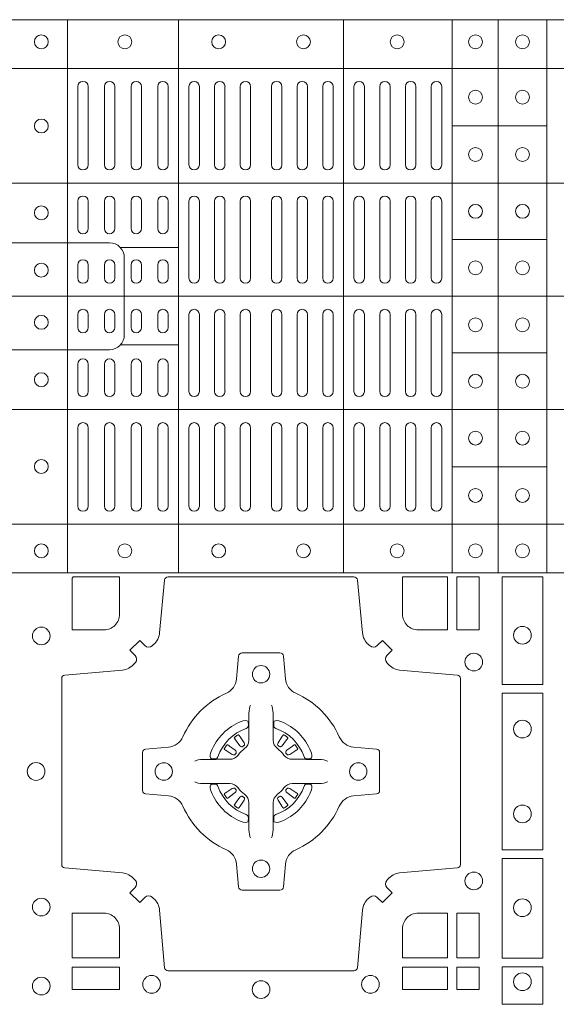
# Model space of a CAD drawing. Units: millimetres. Extents: x 0 to 21000, y 0 to 14850.
# Drawn here: x 8999 to 9153, y 10328 to 10611 of the extents above; entities that cross this region are included whole.
import ezdxf

# ---------------------------------------------------------------- set-up
doc = ezdxf.new("R2010")
doc.units = ezdxf.units.MM
doc.header["$LTSCALE"] = 333.33333
doc.layers.add('FRW-Rifi ST-B', color=7, linetype='Continuous', lineweight=15)

# ---------------------------------------------------------------- blocks, each defined once
blk = doc.blocks.new('ST-Block_(DS)')
at = {"color": 0, "linetype": 'Continuous', "lineweight": 5}
for p, q in [((0, 0.4796), (0.8, 0.4796)), ((0.016, 0.4796), (0.016, 0.3204)), ((0.04802, 0.4796), (0.04802, 0.3204)), ((0.09552, 0.4796), (0.09552, 0.3204)), ((0.12675, 0.4796), (0.12675, 0.3204)), ((0.14, 0.4796), (0.14, 0.3204)), ((0.154, 0.4796), (0.154, 0.3204)), ((0, 0.4656), (0.8, 0.4656)), ((0.12675, 0.4491), (0.154, 0.4491)), ((0, 0.4326), (0.8, 0.4326)), ((0.03128, 0.414), (0.04802, 0.414)), ((0.12675, 0.4163), (0.154, 0.4163)), ((0, 0.4), (0.8, 0.4)), ((0.03128, 0.386), (0.04802, 0.386)), ((0.12675, 0.3837), (0.154, 0.3837)), ((0, 0.3674), (0.8, 0.3674)), ((0.12675, 0.3509), (0.154, 0.3509)), ((0, 0.3344), (0.8, 0.3344)), ((0, 0.3204), (0.8, 0.3204))]:
    blk.add_line(p, q, dxfattribs=at)
at = {"color": 0, "linetype": 'Continuous', "lineweight": 0}
for p, q in [((0.019, 0.43785), (0.019, 0.46035)), ((0.022, 0.43785), (0.022, 0.46035)), ((0.02667, 0.46035), (0.02667, 0.43785)), ((0.02967, 0.46035), (0.02967, 0.43785)), ((0.03433, 0.43785), (0.03433, 0.46035)), ((0.03733, 0.43785), (0.03733, 0.46035)), ((0.042, 0.46035), (0.042, 0.43785)), ((0.045, 0.46035), (0.045, 0.43785)), ((0.051, 0.43785), (0.051, 0.46035)), ((0.054, 0.43785), (0.054, 0.46035)), ((0.05838, 0.46035), (0.05838, 0.43785)), ((0.06137, 0.46035), (0.06137, 0.43785)), ((0.06575, 0.46035), (0.06575, 0.43785)), ((0.06875, 0.46035), (0.06875, 0.43785)), ((0.07475, 0.46035), (0.07475, 0.43785)), ((0.07775, 0.46035), (0.07775, 0.43785)), ((0.08213, 0.46035), (0.08213, 0.43785)), ((0.08512, 0.46035), (0.08512, 0.43785)), ((0.0895, 0.43785), (0.0895, 0.46035)), ((0.0925, 0.43785), (0.0925, 0.46035)), ((0.0985, 0.43785), (0.0985, 0.46035)), ((0.1015, 0.43785), (0.1015, 0.46035)), ((0.10592, 0.43785), (0.10592, 0.46035)), ((0.10892, 0.43785), (0.10892, 0.46035)), ((0.11333, 0.46035), (0.11333, 0.43785)), ((0.11633, 0.46035), (0.11633, 0.43785)), ((0.12075, 0.46035), (0.12075, 0.43785)), ((0.12375, 0.46035), (0.12375, 0.43785)), ((0.019, 0.4195), (0.019, 0.42735)), ((0.022, 0.4195), (0.022, 0.42735)), ((0.02667, 0.4195), (0.02667, 0.42735)), ((0.02967, 0.4195), (0.02967, 0.42735)), ((0.03433, 0.4195), (0.03433, 0.42735)), ((0.03733, 0.4195), (0.03733, 0.42735)), ((0.042, 0.4195), (0.042, 0.42735)), ((0.045, 0.4195), (0.045, 0.42735)), ((0.051, 0.42735), (0.051, 0.40525)), ((0.054, 0.42735), (0.054, 0.40525)), ((0.05838, 0.40525), (0.05838, 0.42735)), ((0.06137, 0.40525), (0.06137, 0.42735)), ((0.06575, 0.40525), (0.06575, 0.42735)), ((0.06875, 0.40525), (0.06875, 0.42735)), ((0.07475, 0.40525), (0.07475, 0.42735)), ((0.07775, 0.40525), (0.07775, 0.42735)), ((0.08213, 0.40525), (0.08213, 0.42735)), ((0.08512, 0.40525), (0.08512, 0.42735)), ((0.0895, 0.42735), (0.0895, 0.40525)), ((0.0925, 0.42735), (0.0925, 0.40525)), ((0.0985, 0.40525), (0.0985, 0.42735)), ((0.1015, 0.40525), (0.1015, 0.42735)), ((0.10592, 0.42735), (0.10592, 0.40525)), ((0.10892, 0.42735), (0.10892, 0.40525)), ((0.11333, 0.42735), (0.11333, 0.40525)), ((0.11633, 0.42735), (0.11633, 0.40525)), ((0.12075, 0.42735), (0.12075, 0.40525)), ((0.12375, 0.42735), (0.12375, 0.40525)), ((0.019, 0.40525), (0.019, 0.409)), ((0.022, 0.40525), (0.022, 0.409)), ((0.02667, 0.409), (0.02667, 0.40525)), ((0.02967, 0.409), (0.02967, 0.40525)), ((0.03433, 0.40525), (0.03433, 0.409)), ((0.03733, 0.40525), (0.03733, 0.409)), ((0.042, 0.409), (0.042, 0.40525)), ((0.045, 0.409), (0.045, 0.40525)), ((0.019, 0.39475), (0.019, 0.391)), ((0.022, 0.39475), (0.022, 0.391)), ((0.02667, 0.391), (0.02667, 0.39475)), ((0.02967, 0.391), (0.02967, 0.39475)), ((0.03433, 0.39475), (0.03433, 0.391)), ((0.03733, 0.39475), (0.03733, 0.391)), ((0.042, 0.391), (0.042, 0.39475)), ((0.045, 0.391), (0.045, 0.39475)), ((0.051, 0.37265), (0.051, 0.39475)), ((0.054, 0.37265), (0.054, 0.39475)), ((0.05838, 0.39475), (0.05838, 0.37265)), ((0.06137, 0.39475), (0.06137, 0.37265)), ((0.06575, 0.39475), (0.06575, 0.37265)), ((0.06875, 0.39475), (0.06875, 0.37265)), ((0.07475, 0.39475), (0.07475, 0.37265)), ((0.07775, 0.39475), (0.07775, 0.37265)), ((0.08213, 0.39475), (0.08213, 0.37265)), ((0.08512, 0.39475), (0.08512, 0.37265)), ((0.0895, 0.37265), (0.0895, 0.39475)), ((0.0925, 0.37265), (0.0925, 0.39475)), ((0.0985, 0.39475), (0.0985, 0.37265)), ((0.1015, 0.39475), (0.1015, 0.37265)), ((0.10592, 0.37265), (0.10592, 0.39475)), ((0.10892, 0.37265), (0.10892, 0.39475)), ((0.11333, 0.37265), (0.11333, 0.39475)), ((0.11633, 0.37265), (0.11633, 0.39475)), ((0.12075, 0.37265), (0.12075, 0.39475)), ((0.12375, 0.37265), (0.12375, 0.39475)), ((0.019, 0.3805), (0.019, 0.37265)), ((0.022, 0.3805), (0.022, 0.37265)), ((0.02667, 0.3805), (0.02667, 0.37265)), ((0.02967, 0.3805), (0.02967, 0.37265)), ((0.03433, 0.3805), (0.03433, 0.37265)), ((0.03733, 0.3805), (0.03733, 0.37265)), ((0.042, 0.3805), (0.042, 0.37265)), ((0.045, 0.3805), (0.045, 0.37265)), ((0.019, 0.36215), (0.019, 0.33965)), ((0.022, 0.36215), (0.022, 0.33965)), ((0.02667, 0.33965), (0.02667, 0.36215)), ((0.02967, 0.33965), (0.02967, 0.36215)), ((0.03433, 0.36215), (0.03433, 0.33965)), ((0.03733, 0.36215), (0.03733, 0.33965)), ((0.042, 0.33965), (0.042, 0.36215)), ((0.045, 0.33965), (0.045, 0.36215)), ((0.051, 0.36215), (0.051, 0.33965)), ((0.054, 0.36215), (0.054, 0.33965)), ((0.05838, 0.33965), (0.05838, 0.36215)), ((0.06137, 0.33965), (0.06137, 0.36215)), ((0.06575, 0.33965), (0.06575, 0.36215)), ((0.06875, 0.33965), (0.06875, 0.36215)), ((0.07475, 0.33965), (0.07475, 0.36215)), ((0.07775, 0.33965), (0.07775, 0.36215)), ((0.08213, 0.33965), (0.08213, 0.36215)), ((0.08512, 0.33965), (0.08512, 0.36215)), ((0.0895, 0.36215), (0.0895, 0.33965)), ((0.0925, 0.36215), (0.0925, 0.33965)), ((0.0985, 0.36215), (0.0985, 0.33965)), ((0.1015, 0.36215), (0.1015, 0.33965)), ((0.10592, 0.36215), (0.10592, 0.33965)), ((0.10892, 0.36215), (0.10892, 0.33965)), ((0.11333, 0.33965), (0.11333, 0.36215)), ((0.11633, 0.33965), (0.11633, 0.36215)), ((0.12075, 0.33965), (0.12075, 0.36215)), ((0.12375, 0.33965), (0.12375, 0.36215)), ((0.06418, 0.27313), (0.06411, 0.27308)), ((0.06512, 0.27379), (0.06505, 0.27375)), ((0.07838, 0.27379), (0.07845, 0.27375)), ((0.07932, 0.27313), (0.07939, 0.27308)), ((0.06418, 0.25337), (0.06411, 0.25342)), ((0.06512, 0.25271), (0.06505, 0.25275)), ((0.07838, 0.25271), (0.07845, 0.25275)), ((0.07932, 0.25337), (0.07939, 0.25342))]:
    blk.add_line(p, q, dxfattribs=at)
at = {"color": 0, "linetype": 'Continuous', "lineweight": 5}
for points in [[(0.03239, 0.4), (0.03239, 0.41113, 0.414224), (0.02813, 0.41539), (0, 0.41539)], [(0.03239, 0.4), (0.03239, 0.38887, -0.414224), (0.02813, 0.38461), (0, 0.38461)]]:
    blk.add_lwpolyline(points, format="xyb", dxfattribs=at)
at = {"color": 0, "linetype": 'Continuous', "lineweight": 0}
for points in [[(0.04038, 0.29942, -0.393417), (0.03833, 0.29949), (0.03684, 0.30099), (0.03401, 0.29816), (0.03551, 0.29667, -0.393708), (0.03558, 0.29462, 0.00291), (0.03522, 0.2942, -0.197739), (0.03185, 0.29245), (0.01528, 0.291, 0.389253), (0.01437, 0.29001), (0.01437, 0.23649, 0.389246), (0.01528, 0.2355), (0.03185, 0.23405, -0.197701), (0.03522, 0.2323, 0.00291), (0.03558, 0.23188, -0.393706), (0.03551, 0.22983), (0.03401, 0.22833), (0.03684, 0.22551), (0.03833, 0.22701, -0.39345), (0.04038, 0.22708, 0.00291), (0.0408, 0.22672, -0.197717), (0.04255, 0.22335), (0.044, 0.20678, 0.389261), (0.04499, 0.20587), (0.09851, 0.20587, 0.389254), (0.0995, 0.20678), (0.10095, 0.22335, -0.19771), (0.1027, 0.22672, 0.00291), (0.10312, 0.22708, -0.393445), (0.10517, 0.22701), (0.10667, 0.22551), (0.10949, 0.22833), (0.10799, 0.22983, -0.393717), (0.10792, 0.23188, 0.00291), (0.10828, 0.2323, -0.197697), (0.11165, 0.23405), (0.12822, 0.2355, 0.389254), (0.12913, 0.23649), (0.12913, 0.29001, 0.389261), (0.12822, 0.291), (0.11165, 0.29245, -0.197735), (0.10828, 0.2942, 0.00291), (0.10792, 0.29462, -0.393719), (0.10799, 0.29667), (0.10949, 0.29816), (0.10667, 0.30099), (0.10517, 0.29949, -0.393412), (0.10312, 0.29942, 0.00291), (0.1027, 0.29978, -0.197712), (0.10095, 0.30315), (0.0995, 0.31834, 0.389246), (0.09851, 0.31925), (0.04499, 0.31925, 0.389253), (0.044, 0.31834), (0.04255, 0.30315, -0.197719), (0.0408, 0.29978, 0.00291), (0.04038, 0.29942)], [(0.0265, 0.30398), (0.01734, 0.30398), (0.01734, 0.31901), (0.01758, 0.31901), (0.01758, 0.31925), (0.03102, 0.31925), (0.03102, 0.3085, -0.414214), (0.0265, 0.30398)], [(0.11248, 0.3085, 0.414214), (0.117, 0.30398), (0.12541, 0.30398), (0.12541, 0.31925), (0.11248, 0.31925), (0.11248, 0.3085)], [(0.09427, 0.27323, 0.273217), (0.0984, 0.27028), (0.10497, 0.2697, -0.38928), (0.10589, 0.26871), (0.10589, 0.25779, -0.389261), (0.10497, 0.2568), (0.0984, 0.25622, 0.273225), (0.09427, 0.25327, -0.186299), (0.08173, 0.24073, 0.273215), (0.07878, 0.2366), (0.0782, 0.23003, -0.389261), (0.07721, 0.22911), (0.06629, 0.22911, -0.38928), (0.0653, 0.23003), (0.06472, 0.2366, 0.273218), (0.06177, 0.24073, -0.186299), (0.04923, 0.25327, 0.273206), (0.0451, 0.25622), (0.03853, 0.2568, -0.389242), (0.03761, 0.25779), (0.03761, 0.26871, -0.389261), (0.03853, 0.2697), (0.0451, 0.27028, 0.273198), (0.04923, 0.27323, -0.186299), (0.06177, 0.28577, 0.273219), (0.06472, 0.2899), (0.0653, 0.29647, -0.389261), (0.06629, 0.29739), (0.07721, 0.29739, -0.389242), (0.0782, 0.29647), (0.07878, 0.2899, 0.273216), (0.08173, 0.28577, -0.186299), (0.09427, 0.27323)], [(0.06875, 0.28234), (0.06875, 0.28233), (0.06857, 0.28193, 0.060992), (0.06826, 0.27945), (0.06826, 0.27939), (0.06826, 0.27904), (0.06826, 0.27764), (0.06826, 0.27614), (0.06825, 0.27597), (0.06825, 0.27528), (0.06825, 0.27497), (0.06825, 0.27438), (0.06825, 0.27225, -0.240788), (0.06701, 0.26982, 0.080068), (0.06518, 0.26799, -0.2408), (0.06275, 0.26675), (0.06062, 0.26675), (0.06003, 0.26675), (0.05972, 0.26675), (0.05903, 0.26675), (0.05886, 0.26674), (0.05851, 0.26674), (0.0571, 0.26674), (0.05561, 0.26674), (0.05555, 0.26674, 0.066932), (0.05307, 0.26643), (0.05267, 0.26625), (0.05266, 0.26625)], [(0.07475, 0.28234), (0.07475, 0.28233), (0.07493, 0.28193, -0.060992), (0.07524, 0.27945), (0.07524, 0.27939), (0.07524, 0.27904), (0.07524, 0.27764), (0.07524, 0.27614), (0.07525, 0.27597), (0.07525, 0.27528), (0.07525, 0.27497), (0.07525, 0.27438), (0.07525, 0.27225, 0.240788), (0.07649, 0.26982, -0.080068), (0.07832, 0.26799, 0.2408), (0.08075, 0.26675), (0.08288, 0.26675), (0.08347, 0.26675), (0.08378, 0.26675), (0.08447, 0.26675), (0.08464, 0.26674), (0.08499, 0.26674), (0.0864, 0.26674), (0.08789, 0.26674), (0.08795, 0.26674, -0.066932), (0.09043, 0.26643), (0.09083, 0.26625), (0.09084, 0.26625)], [(0.0675, 0.27564, 0.350427), (0.06811, 0.27657), (0.06802, 0.27753), (0.06793, 0.27771), (0.06762, 0.27785), (0.06716, 0.27788), (0.06663, 0.27781), (0.06607, 0.27764), (0.06602, 0.27762, 0.205826), (0.05738, 0.26898), (0.05722, 0.2685), (0.05712, 0.26792), (0.05713, 0.26746), (0.05723, 0.26715), (0.05741, 0.26699), (0.05747, 0.26698), (0.05843, 0.26689, 0.349525), (0.05936, 0.2675, -0.231661), (0.0675, 0.27564)], [(0.076, 0.27564, -0.350427), (0.07539, 0.27657), (0.07548, 0.27753), (0.07557, 0.27771), (0.07588, 0.27785), (0.07634, 0.27788), (0.07687, 0.27781), (0.07743, 0.27764), (0.07748, 0.27762, -0.205826), (0.08612, 0.26898), (0.08628, 0.2685), (0.08638, 0.26792), (0.08637, 0.26746), (0.08627, 0.26715), (0.08609, 0.26699), (0.08603, 0.26698), (0.08507, 0.26689, -0.349525), (0.08414, 0.2675, 0.231661), (0.076, 0.27564)], [(0.06411, 0.27308, 0.399935), (0.06407, 0.27281), (0.06426, 0.27255), (0.06433, 0.27244), (0.06442, 0.27232), (0.06566, 0.27068), (0.06596, 0.27042), (0.06611, 0.27037), (0.06628, 0.27037), (0.06638, 0.2704), (0.06644, 0.27043, -0.012628), (0.06681, 0.27069), (0.0669, 0.27077), (0.06696, 0.27087), (0.06699, 0.27103), (0.06696, 0.27127), (0.06685, 0.27151), (0.06573, 0.27324), (0.06565, 0.27336), (0.06557, 0.27347), (0.06539, 0.27373, 0.399622), (0.06512, 0.27379)], [(0.06505, 0.27375, 0.021476), (0.06418, 0.27313)], [(0.07939, 0.27308, -0.399935), (0.07943, 0.27281), (0.07924, 0.27255), (0.07917, 0.27244), (0.07908, 0.27232), (0.07784, 0.27068), (0.07754, 0.27042), (0.07739, 0.27037), (0.07722, 0.27037), (0.07712, 0.2704), (0.07706, 0.27043, 0.012628), (0.07669, 0.27069), (0.0766, 0.27077), (0.07654, 0.27087), (0.07651, 0.27103), (0.07654, 0.27127), (0.07665, 0.27151), (0.07777, 0.27324), (0.07785, 0.27336), (0.07793, 0.27347), (0.07811, 0.27373, -0.399622), (0.07838, 0.27379)], [(0.07845, 0.27375, -0.021476), (0.07932, 0.27313)], [(0.06457, 0.26856), (0.06462, 0.26866), (0.06464, 0.26877), (0.06462, 0.26893), (0.06451, 0.26915), (0.06432, 0.26934), (0.06268, 0.27058), (0.06256, 0.27067), (0.06245, 0.27074), (0.06219, 0.27093, 0.399673), (0.06192, 0.27089), (0.06187, 0.27082, 0.021476), (0.06125, 0.26995), (0.06121, 0.26988, 0.399821), (0.06127, 0.26961), (0.06153, 0.26943), (0.06164, 0.26935), (0.06176, 0.26927), (0.06349, 0.26815), (0.06386, 0.26801), (0.06401, 0.26801), (0.06417, 0.26806), (0.06426, 0.26813), (0.06431, 0.26819, -0.012628), (0.06457, 0.26856)], [(0.07893, 0.26856), (0.07888, 0.26866), (0.07886, 0.26877), (0.07888, 0.26893), (0.07899, 0.26915), (0.07918, 0.26934), (0.08082, 0.27058), (0.08094, 0.27067), (0.08105, 0.27074), (0.08131, 0.27093, -0.399673), (0.08158, 0.27089), (0.08163, 0.27082, -0.021476), (0.08225, 0.26995), (0.08229, 0.26988, -0.399821), (0.08223, 0.26961), (0.08197, 0.26943), (0.08186, 0.26935), (0.08174, 0.26927), (0.08001, 0.26815), (0.07964, 0.26801), (0.07949, 0.26801), (0.07933, 0.26806), (0.07924, 0.26813), (0.07919, 0.26819, 0.012628), (0.07893, 0.26856)], [(0.06875, 0.24416), (0.06875, 0.24417), (0.06857, 0.24457, -0.060992), (0.06826, 0.24705), (0.06826, 0.24711), (0.06826, 0.24746), (0.06826, 0.24886), (0.06826, 0.25036), (0.06825, 0.25053), (0.06825, 0.25122), (0.06825, 0.25153), (0.06825, 0.25212), (0.06825, 0.25425, 0.240788), (0.06701, 0.25668, -0.080068), (0.06518, 0.25851, 0.2408), (0.06275, 0.25975), (0.06062, 0.25975), (0.06003, 0.25975), (0.05972, 0.25975), (0.05903, 0.25975), (0.05886, 0.25976), (0.05851, 0.25976), (0.0571, 0.25976), (0.05561, 0.25976), (0.05555, 0.25976, -0.066932), (0.05307, 0.26007), (0.05267, 0.26025), (0.05266, 0.26025)], [(0.0675, 0.25086, -0.350427), (0.06811, 0.24993), (0.06802, 0.24897), (0.06793, 0.24879), (0.06762, 0.24865), (0.06716, 0.24862), (0.06663, 0.24869), (0.06607, 0.24886), (0.06602, 0.24888, -0.205826), (0.05738, 0.25752), (0.05722, 0.258), (0.05712, 0.25858), (0.05713, 0.25904), (0.05723, 0.25935), (0.05741, 0.25951), (0.05747, 0.25952), (0.05843, 0.25961, -0.349525), (0.05936, 0.259, 0.231661), (0.0675, 0.25086)], [(0.06457, 0.25794), (0.06462, 0.25784), (0.06464, 0.25773), (0.06462, 0.25757), (0.06451, 0.25735), (0.06432, 0.25716), (0.06268, 0.25592), (0.06256, 0.25583), (0.06245, 0.25576), (0.06219, 0.25557, -0.399673), (0.06192, 0.25561), (0.06187, 0.25568, -0.021476), (0.06125, 0.25655), (0.06121, 0.25662, -0.399821), (0.06127, 0.25689), (0.06153, 0.25707), (0.06164, 0.25715), (0.06176, 0.25723), (0.06349, 0.25835), (0.06386, 0.25849), (0.06401, 0.25849), (0.06417, 0.25844), (0.06426, 0.25837), (0.06431, 0.25831, 0.012628), (0.06457, 0.25794)], [(0.07475, 0.24416), (0.07475, 0.24417), (0.07493, 0.24457, 0.060992), (0.07524, 0.24705), (0.07524, 0.24711), (0.07524, 0.24746), (0.07524, 0.24886), (0.07524, 0.25036), (0.07525, 0.25053), (0.07525, 0.25122), (0.07525, 0.25153), (0.07525, 0.25212), (0.07525, 0.25425, -0.240788), (0.07649, 0.25668, 0.080068), (0.07832, 0.25851, -0.2408), (0.08075, 0.25975), (0.08288, 0.25975), (0.08347, 0.25975), (0.08378, 0.25975), (0.08447, 0.25975), (0.08464, 0.25976), (0.08499, 0.25976), (0.0864, 0.25976), (0.08789, 0.25976), (0.08795, 0.25976, 0.066932), (0.09043, 0.26007), (0.09083, 0.26025), (0.09084, 0.26025)], [(0.076, 0.25086, 0.350427), (0.07539, 0.24993), (0.07548, 0.24897), (0.07557, 0.24879), (0.07588, 0.24865), (0.07634, 0.24862), (0.07687, 0.24869), (0.07743, 0.24886), (0.07748, 0.24888, 0.205826), (0.08612, 0.25752), (0.08628, 0.258), (0.08638, 0.25858), (0.08637, 0.25904), (0.08627, 0.25935), (0.08609, 0.25951), (0.08603, 0.25952), (0.08507, 0.25961, 0.349525), (0.08414, 0.259, -0.231661), (0.076, 0.25086)], [(0.07893, 0.25794), (0.07888, 0.25784), (0.07886, 0.25773), (0.07888, 0.25757), (0.07899, 0.25735), (0.07918, 0.25716), (0.08082, 0.25592), (0.08094, 0.25583), (0.08105, 0.25576), (0.08131, 0.25557, 0.399673), (0.08158, 0.25561), (0.08163, 0.25568, 0.021476), (0.08225, 0.25655), (0.08229, 0.25662, 0.399821), (0.08223, 0.25689), (0.08197, 0.25707), (0.08186, 0.25715), (0.08174, 0.25723), (0.08001, 0.25835), (0.07964, 0.25849), (0.07949, 0.25849), (0.07933, 0.25844), (0.07924, 0.25837), (0.07919, 0.25831, -0.012628), (0.07893, 0.25794)], [(0.06411, 0.25342, -0.399935), (0.06407, 0.25369), (0.06426, 0.25395), (0.06433, 0.25406), (0.06442, 0.25418), (0.06566, 0.25582), (0.06596, 0.25608), (0.06611, 0.25613), (0.06628, 0.25613), (0.06638, 0.2561), (0.06644, 0.25607, 0.012628), (0.06681, 0.25581), (0.0669, 0.25573), (0.06696, 0.25563), (0.06699, 0.25547), (0.06696, 0.25523), (0.06685, 0.25499), (0.06573, 0.25326), (0.06565, 0.25314), (0.06557, 0.25303), (0.06539, 0.25277, -0.399622), (0.06512, 0.25271)], [(0.07939, 0.25342, 0.399935), (0.07943, 0.25369), (0.07924, 0.25395), (0.07917, 0.25406), (0.07908, 0.25418), (0.07784, 0.25582), (0.07754, 0.25608), (0.07739, 0.25613), (0.07722, 0.25613), (0.07712, 0.2561), (0.07706, 0.25607, -0.012628), (0.07669, 0.25581), (0.0766, 0.25573), (0.07654, 0.25563), (0.07651, 0.25547), (0.07654, 0.25523), (0.07665, 0.25499), (0.07777, 0.25326), (0.07785, 0.25314), (0.07793, 0.25303), (0.07811, 0.25277, 0.399622), (0.07838, 0.25271)], [(0.06505, 0.25275, -0.021476), (0.06418, 0.25337)], [(0.07845, 0.25275, 0.021476), (0.07932, 0.25337)], [(0.0265, 0.22252, -0.414214), (0.03102, 0.218), (0.03102, 0.20959), (0.01734, 0.20959), (0.01734, 0.22252), (0.0265, 0.22252)], [(0.117, 0.22252, 0.414214), (0.11248, 0.218), (0.11248, 0.20959), (0.12541, 0.20959), (0.12541, 0.22252), (0.117, 0.22252)]]:
    blk.add_lwpolyline(points, format="xyb", dxfattribs=at)
for points in [[(0.12809, 0.31925), (0.12809, 0.30398), (0.1345, 0.30398), (0.1345, 0.31925)], [(0.15284, 0.28824), (0.14116, 0.28824), (0.14116, 0.31925), (0.15284, 0.31925)], [(0.15284, 0.24074), (0.14116, 0.24074), (0.14116, 0.28576), (0.15284, 0.28576)], [(0.15284, 0.2095), (0.15284, 0.23826), (0.14116, 0.23826), (0.14116, 0.2095)], [(0.12809, 0.22252), (0.1345, 0.22252), (0.1345, 0.20959), (0.12809, 0.20959)], [(0.01734, 0.20691), (0.01734, 0.2005), (0.03102, 0.2005), (0.03102, 0.20691)], [(0.11248, 0.20691), (0.11248, 0.2005), (0.12541, 0.2005), (0.12541, 0.20691)], [(0.12809, 0.20691), (0.12809, 0.2005), (0.1345, 0.2005), (0.1345, 0.20691)], [(0.15284, 0.19625), (0.14116, 0.19625), (0.14116, 0.207), (0.15284, 0.207)]]:
    blk.add_lwpolyline(points, close=True, dxfattribs=at)
for centre, radius in [((0.0085, 0.47325), 0.002), ((0.03255, 0.47325), 0.002), ((0.05955, 0.47325), 0.002), ((0.08395, 0.47325), 0.002), ((0.11095, 0.47325), 0.002), ((0.1335, 0.47325), 0.002), ((0.147, 0.47325), 0.002), ((0.1335, 0.4573), 0.002), ((0.147, 0.4573), 0.002), ((0.0085, 0.449), 0.002), ((0.1335, 0.4408), 0.002), ((0.147, 0.4408), 0.002), ((0.0085, 0.424), 0.002), ((0.1335, 0.42445), 0.002), ((0.147, 0.42445), 0.002), ((0.0085, 0.4075), 0.002), ((0.1335, 0.4082), 0.002), ((0.147, 0.4082), 0.002), ((0.0085, 0.3925), 0.002), ((0.1335, 0.3918), 0.002), ((0.147, 0.3918), 0.002), ((0.0085, 0.376), 0.002), ((0.1335, 0.37555), 0.002), ((0.147, 0.37555), 0.002), ((0.1335, 0.3592), 0.002), ((0.147, 0.3592), 0.002), ((0.0085, 0.351), 0.002), ((0.1335, 0.3427), 0.002), ((0.147, 0.3427), 0.002), ((0.0085, 0.32675), 0.002), ((0.03255, 0.32675), 0.002), ((0.05955, 0.32675), 0.002), ((0.08395, 0.32675), 0.002), ((0.11095, 0.32675), 0.002), ((0.1335, 0.32675), 0.002), ((0.147, 0.32675), 0.002), ((0.0085, 0.30225), 0.00255), ((0.147, 0.30245), 0.00255), ((0.133, 0.29475), 0.00255), ((0.07175, 0.29125), 0.0025), ((0.147, 0.27545), 0.00255), ((0.007, 0.26325), 0.00255), ((0.04375, 0.26325), 0.0025), ((0.09975, 0.26325), 0.0025), ((0.147, 0.25105), 0.00255), ((0.07175, 0.23525), 0.0025), ((0.133, 0.23175), 0.00255), ((0.0085, 0.22425), 0.00255), ((0.147, 0.22405), 0.00255), ((0.0085, 0.2015), 0.00255), ((0.04025, 0.202), 0.00255), ((0.10325, 0.202), 0.00255), ((0.147, 0.20275), 0.00255), ((0.07175, 0.2005), 0.00255)]:
    blk.add_circle(centre, radius, dxfattribs=at)
for centre, start, end in [((0.0205, 0.46035), 0, 180), ((0.02817, 0.46035), 0, 180), ((0.03583, 0.46035), 0, 180), ((0.0435, 0.46035), 0, 180), ((0.0525, 0.46035), 0, 180), ((0.05988, 0.46035), 0, 180), ((0.06725, 0.46035), 0, 180), ((0.07625, 0.46035), 0, 180), ((0.08363, 0.46035), 0, 180), ((0.091, 0.46035), 0, 180), ((0.1, 0.46035), 0, 180), ((0.10742, 0.46035), 0, 180), ((0.11483, 0.46035), 0, 180), ((0.12225, 0.46035), 0, 180), ((0.0205, 0.43785), 180, 0), ((0.02817, 0.43785), 180, 0), ((0.03583, 0.43785), 180, 0), ((0.0435, 0.43785), 180, 0), ((0.0525, 0.43785), 180, 0), ((0.05988, 0.43785), 180, 0), ((0.06725, 0.43785), 180, 0), ((0.07625, 0.43785), 180, 0), ((0.08363, 0.43785), 180, 0), ((0.091, 0.43785), 180, 0), ((0.1, 0.43785), 180, 0), ((0.10742, 0.43785), 180, 0), ((0.11483, 0.43785), 180, 0), ((0.12225, 0.43785), 180, 0), ((0.0205, 0.42735), 0, 180), ((0.02817, 0.42735), 0, 180), ((0.03583, 0.42735), 0, 180), ((0.0435, 0.42735), 0, 180), ((0.0525, 0.42735), 0, 180), ((0.05988, 0.42735), 0, 180), ((0.06725, 0.42735), 0, 180), ((0.07625, 0.42735), 0, 180), ((0.08363, 0.42735), 0, 180), ((0.091, 0.42735), 0, 180), ((0.1, 0.42735), 0, 180), ((0.10742, 0.42735), 0, 180), ((0.11483, 0.42735), 0, 180), ((0.12225, 0.42735), 0, 180), ((0.0205, 0.4195), 180, 0), ((0.02817, 0.4195), 180, 0), ((0.03583, 0.4195), 180, 0), ((0.0435, 0.4195), 180, 0), ((0.0205, 0.409), 0, 180), ((0.02817, 0.409), 0, 180), ((0.03583, 0.409), 0, 180), ((0.0435, 0.409), 0, 180), ((0.0205, 0.40525), 180, 0), ((0.02817, 0.40525), 180, 0), ((0.03583, 0.40525), 180, 0), ((0.0435, 0.40525), 180, 0), ((0.0525, 0.40525), 180, 0), ((0.05988, 0.40525), 180, 0), ((0.06725, 0.40525), 180, 0), ((0.07625, 0.40525), 180, 0), ((0.08363, 0.40525), 180, 0), ((0.091, 0.40525), 180, 0), ((0.1, 0.40525), 180, 0), ((0.10742, 0.40525), 180, 0), ((0.11483, 0.40525), 180, 0), ((0.12225, 0.40525), 180, 0), ((0.0205, 0.39475), 0, 180), ((0.02817, 0.39475), 0, 180), ((0.03583, 0.39475), 0, 180), ((0.0435, 0.39475), 0, 180), ((0.0525, 0.39475), 0, 180), ((0.05988, 0.39475), 0, 180), ((0.06725, 0.39475), 0, 180), ((0.07625, 0.39475), 0, 180), ((0.08363, 0.39475), 0, 180), ((0.091, 0.39475), 0, 180), ((0.1, 0.39475), 0, 180), ((0.10742, 0.39475), 0, 180), ((0.11483, 0.39475), 0, 180), ((0.12225, 0.39475), 0, 180), ((0.0205, 0.391), 180, 0), ((0.02817, 0.391), 180, 0), ((0.03583, 0.391), 180, 0), ((0.0435, 0.391), 180, 0), ((0.0205, 0.3805), 0, 180), ((0.02817, 0.3805), 0, 180), ((0.03583, 0.3805), 0, 180), ((0.0435, 0.3805), 0, 180), ((0.0205, 0.37265), 180, 0), ((0.02817, 0.37265), 180, 0), ((0.03583, 0.37265), 180, 0), ((0.0435, 0.37265), 180, 0), ((0.0525, 0.37265), 180, 0), ((0.05988, 0.37265), 180, 0), ((0.06725, 0.37265), 180, 0), ((0.07625, 0.37265), 180, 0), ((0.08363, 0.37265), 180, 0), ((0.091, 0.37265), 180, 0), ((0.1, 0.37265), 180, 0), ((0.10742, 0.37265), 180, 0), ((0.11483, 0.37265), 180, 0), ((0.12225, 0.37265), 180, 0), ((0.0205, 0.36215), 0, 180), ((0.02817, 0.36215), 0, 180), ((0.03583, 0.36215), 0, 180), ((0.0435, 0.36215), 0, 180), ((0.0525, 0.36215), 0, 180), ((0.05988, 0.36215), 0, 180), ((0.06725, 0.36215), 0, 180), ((0.07625, 0.36215), 0, 180), ((0.08363, 0.36215), 0, 180), ((0.091, 0.36215), 0, 180), ((0.1, 0.36215), 0, 180), ((0.10742, 0.36215), 0, 180), ((0.11483, 0.36215), 0, 180), ((0.12225, 0.36215), 0, 180), ((0.0205, 0.33965), 180, 0), ((0.02817, 0.33965), 180, 0), ((0.03583, 0.33965), 180, 0), ((0.0435, 0.33965), 180, 0), ((0.0525, 0.33965), 180, 0), ((0.05988, 0.33965), 180, 0), ((0.06725, 0.33965), 180, 0), ((0.07625, 0.33965), 180, 0), ((0.08363, 0.33965), 180, 0), ((0.091, 0.33965), 180, 0), ((0.1, 0.33965), 180, 0), ((0.10742, 0.33965), 180, 0), ((0.11483, 0.33965), 180, 0), ((0.12225, 0.33965), 180, 0)]:
    blk.add_arc(centre, 0.0015, start, end, dxfattribs=at)

msp = doc.modelspace()

# ---------------------------------------------------------------- block references
at = {"layer": 'FRW-Rifi ST-B', "xscale": 1000, "yscale": 1000, "zscale": 1000}
msp.add_blockref('ST-Block_(DS)', (8996.466, 10131.536), dxfattribs=at)

doc.saveas('drawing.dxf')
